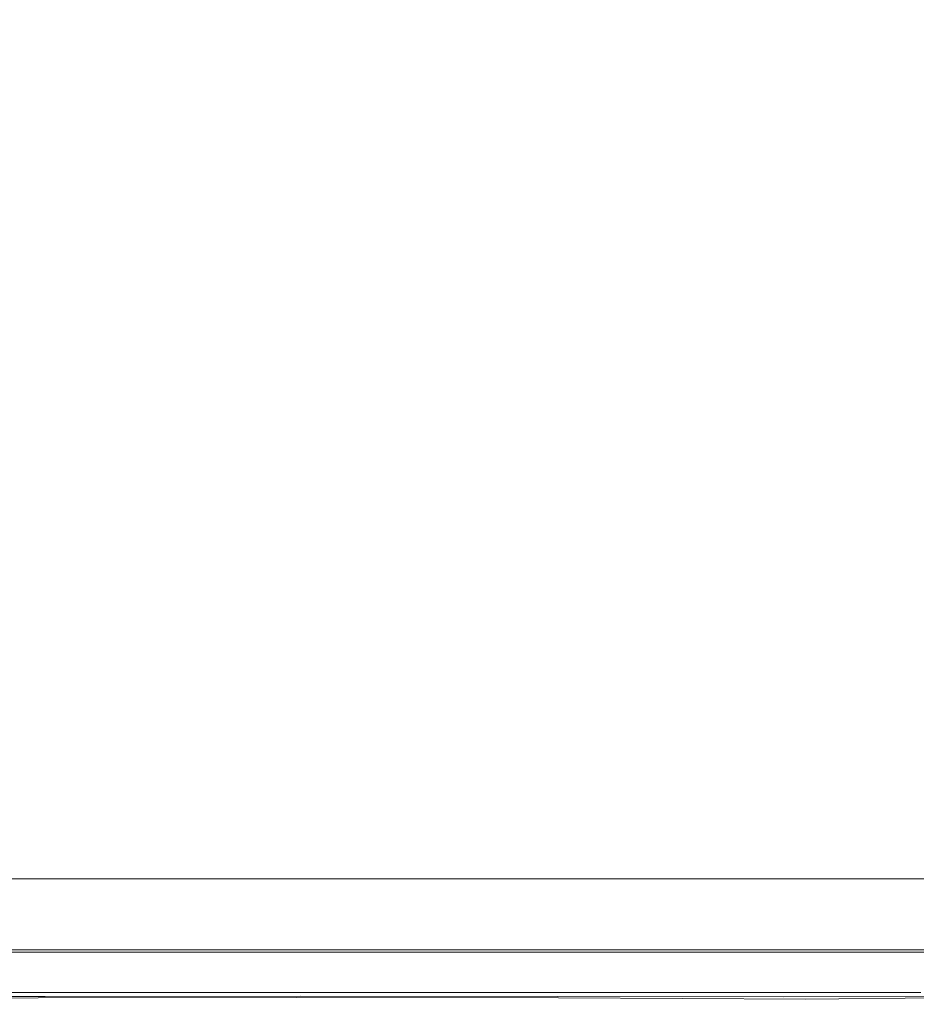
# Model space of a CAD drawing. Extents: x 0 to 1701, y -750 to 0.
# Drawn here: x 19 to 49, y -750 to -717 of the extents above; entities that cross this region are included whole.
import ezdxf

# ---------------------------------------------------------------- set-up
doc = ezdxf.new("R2010")
doc.units = 0
doc.header["$LTSCALE"] = 500
doc.header["$MEASUREMENT"] = 0
doc.layers.add('INTEGRA_CERAMIKA', color=7, linetype='Continuous')

msp = doc.modelspace()

# ---------------------------------------------------------------- linework, layer by layer
at = {"layer": 'INTEGRA_CERAMIKA', "lineweight": 0}
for points, invisible_edges in [([(29.779, -714.114, -508.205), (53.723, -703.486, -508.205), (53.723, -711.873, -508.205), (29.779, -722.765, -508.205)], 15), ([(15.235, -710.257, -508.099), (29.779, -703.99, -508.205), (29.779, -714.114, -508.205), (15.235, -720.57, -508.099)], 15), ([(29.779, -728.567, -508.205), (29.779, -722.765, -508.205), (53.723, -711.873, -508.205), (53.723, -717.498, -508.205)], 15), ([(15.235, -720.57, -508.099), (29.779, -714.114, -508.205), (29.779, -722.765, -508.205), (15.235, -729.381, -508.099)], 15), ([(19.991, -716.93, 46.822), (13.017, -716.93, 46.83), (13.004, -727.287, 46.846), (19.986, -727.287, 46.846)], 15), ([(28.037, -716.93, 46.813), (19.991, -716.93, 46.822), (19.986, -727.287, 46.846), (28.036, -727.287, 46.846)], 15), ([(28.037, -716.93, 46.813), (28.036, -727.287, 46.846), (36.219, -727.287, 46.846), (36.219, -716.93, 46.803)], 15), ([(36.219, -716.93, 46.803), (36.219, -727.287, 46.846), (43.601, -727.287, 46.846), (43.601, -716.93, 46.794)], 15), ([(49.246, -716.93, 46.788), (43.601, -716.93, 46.794), (43.601, -727.287, 46.846), (49.246, -727.287, 46.846)], 15), ([(29.898, -732.137, -508.205), (29.779, -728.567, -508.205), (53.723, -717.498, -508.205), (53.838, -720.958, -508.205)], 15), ([(29.898, -732.137, -508.205), (53.838, -720.958, -508.205), (54.184, -722.853, -508.205), (30.255, -734.091, -508.205)], 15), ([(15.235, -735.291, -508.099), (15.235, -729.381, -508.099), (29.779, -722.765, -508.205), (29.779, -728.567, -508.205)], 15), ([(30.255, -734.091, -508.205), (54.184, -722.853, -508.205), (54.875, -723.779, -508.205), (30.968, -735.046, -508.205)], 15), ([(32.156, -735.619, -508.205), (30.968, -735.046, -508.205), (54.875, -723.779, -508.205), (56.028, -724.335, -508.205)], 15), ([(34.184, -735.906, -508.205), (32.156, -735.619, -508.205), (56.028, -724.335, -508.205), (57.993, -724.612, -508.205)], 15), ([(34.184, -735.906, -508.205), (57.993, -724.612, -508.205), (61.125, -724.705, -508.205), (37.414, -736.001, -508.205)], 15), ([(37.414, -736.001, -508.205), (61.125, -724.705, -508.205), (65.776, -724.705, -508.205), (42.211, -736.001, -508.205)], 15), ([(48.939, -736.001, -508.205), (42.211, -736.001, -508.205), (65.776, -724.705, -508.205), (72.297, -724.705, -508.205)], 15), ([(56.695, -736.001, -508.205), (48.939, -736.001, -508.205), (72.297, -724.705, -508.205), (79.817, -724.705, -508.205)], 15), ([(19.986, -727.287, 46.846), (13.004, -727.287, 46.846), (13.004, -736.266, 46.846), (19.986, -736.266, 46.846)], 15), ([(28.036, -727.287, 46.846), (19.986, -727.287, 46.846), (19.986, -736.266, 46.846), (28.036, -736.266, 46.846)], 15), ([(28.036, -727.287, 46.846), (28.036, -736.266, 46.846), (36.219, -736.266, 46.846), (36.219, -727.287, 46.846)], 15), ([(36.219, -727.287, 46.846), (36.219, -736.266, 46.846), (43.601, -736.266, 46.846), (43.601, -727.287, 46.846)], 15), ([(49.246, -727.287, 46.846), (43.601, -727.287, 46.846), (43.601, -736.266, 46.846), (49.246, -736.266, 46.846)], 15), ([(15.357, -738.926, -508.099), (15.235, -735.291, -508.099), (29.779, -728.567, -508.205), (29.898, -732.137, -508.205)], 15), ([(15.357, -738.926, -508.099), (29.898, -732.137, -508.205), (30.255, -734.091, -508.205), (15.72, -740.917, -508.099)], 15), ([(15.72, -740.917, -508.099), (30.255, -734.091, -508.205), (30.968, -735.046, -508.205), (16.446, -741.89, -508.099)], 15), ([(17.657, -742.474, -508.099), (16.446, -741.89, -508.099), (30.968, -735.046, -508.205), (32.156, -735.619, -508.205)], 15), ([(19.722, -742.766, -508.099), (17.657, -742.474, -508.099), (32.156, -735.619, -508.205), (34.184, -735.906, -508.205)], 15), ([(19.722, -742.766, -508.099), (34.184, -735.906, -508.205), (37.414, -736.001, -508.205), (23.012, -742.863, -508.099)], 15), ([(23.012, -742.863, -508.099), (37.414, -736.001, -508.205), (42.211, -736.001, -508.205), (27.898, -742.863, -508.099)], 15), ([(34.75, -742.863, -508.099), (27.898, -742.863, -508.099), (42.211, -736.001, -508.205), (48.939, -736.001, -508.205)], 15), ([(42.651, -742.863, -508.099), (34.75, -742.863, -508.099), (48.939, -736.001, -508.205), (56.695, -736.001, -508.205)], 15), ([(42.651, -742.863, -508.099), (56.695, -736.001, -508.205), (64.58, -736.001, -508.205), (50.682, -742.863, -508.099)], 15), ([(19.986, -742.287, 46.846), (19.986, -736.266, 46.846), (13.004, -736.266, 46.846), (13.004, -742.287, 46.846)], 15), ([(28.036, -742.287, 46.846), (28.036, -736.266, 46.846), (19.986, -736.266, 46.846), (19.986, -742.287, 46.846)], 15), ([(28.036, -742.287, 46.846), (36.219, -742.287, 46.846), (36.219, -736.266, 46.846), (28.036, -736.266, 46.846)], 15), ([(36.219, -742.287, 46.846), (43.601, -742.287, 46.846), (43.601, -736.266, 46.846), (36.219, -736.266, 46.846)], 15), ([(49.246, -742.287, 46.846), (49.246, -736.266, 46.846), (43.601, -736.266, 46.846), (43.601, -742.287, 46.846)], 15), ([(19.986, -745.992, 46.795), (19.986, -742.287, 46.846), (13.004, -742.287, 46.846), (13.004, -745.992, 46.795)], 15), ([(28.036, -745.992, 46.795), (28.036, -742.287, 46.846), (19.986, -742.287, 46.846), (19.986, -745.992, 46.795)], 15), ([(28.036, -745.992, 46.795), (36.219, -745.992, 46.795), (36.219, -742.287, 46.846), (28.036, -742.287, 46.846)], 15), ([(36.219, -745.992, 46.795), (43.601, -745.992, 46.795), (43.601, -742.287, 46.846), (36.219, -742.287, 46.846)], 15), ([(49.246, -745.992, 46.795), (49.246, -742.287, 46.846), (43.601, -742.287, 46.846), (43.601, -745.992, 46.795)], 15), ([(19.722, -742.766, -508.099), (11.979, -746.438, -507.779), (9.893, -746.144, -507.779), (17.657, -742.474, -508.099)], 15), ([(19.722, -742.766, -508.099), (23.012, -742.863, -508.099), (15.301, -746.537, -507.779), (11.979, -746.438, -507.779)], 15), ([(23.012, -742.863, -508.099), (27.898, -742.863, -508.099), (20.235, -746.537, -507.779), (15.301, -746.537, -507.779)], 15), ([(34.75, -742.863, -508.099), (27.154, -746.537, -507.779), (20.235, -746.537, -507.779), (27.898, -742.863, -508.099)], 15), ([(42.651, -742.863, -508.099), (35.131, -746.537, -507.779), (27.154, -746.537, -507.779), (34.75, -742.863, -508.099)], 15), ([(42.651, -742.863, -508.099), (50.682, -742.863, -508.099), (43.241, -746.537, -507.779), (35.131, -746.537, -507.779)], 15), ([(50.682, -742.863, -508.099), (57.926, -742.863, -508.099), (50.556, -746.537, -507.779), (43.241, -746.537, -507.779)], 15), ([(14.968, -746.694, 11.846), (16.795, -745.823, 11.846), (21.719, -745.823, 11.846), (19.904, -746.694, 11.846)], 13), ([(26.826, -746.694, 11.846), (19.904, -746.694, 11.846), (21.719, -745.823, 11.846), (28.625, -745.823, 11.846)], 11), ([(34.807, -746.694, 11.846), (26.826, -746.694, 11.846), (28.625, -745.823, 11.846), (36.588, -745.823, 11.846)], 11), ([(34.807, -746.694, 11.846), (36.588, -745.823, 11.846), (44.682, -745.823, 11.846), (42.92, -746.694, 11.846)], 13), ([(42.92, -746.694, 11.846), (44.682, -745.823, 11.846), (51.983, -745.823, 11.846), (50.238, -746.694, 11.846)], 13), ([(19.986, -745.992, 46.795), (13.004, -745.992, 46.795), (13.004, -748.02, 46.641), (19.986, -748.02, 46.641)], 15), ([(28.036, -745.992, 46.795), (19.986, -745.992, 46.795), (19.986, -748.02, 46.641), (28.036, -748.02, 46.641)], 15), ([(28.036, -745.992, 46.795), (28.036, -748.02, 46.641), (36.219, -748.02, 46.641), (36.219, -745.992, 46.795)], 15), ([(36.219, -745.992, 46.795), (36.219, -748.02, 46.641), (43.601, -748.02, 46.641), (43.601, -745.992, 46.795)], 15), ([(49.246, -745.992, 46.795), (43.601, -745.992, 46.795), (43.601, -748.02, 46.641), (49.246, -748.02, 46.641)], 15), ([(15.301, -746.537, -507.779), (20.235, -746.537, -507.779), (16.619, -748.27, -507.141), (11.663, -748.27, -507.141)], 15), ([(27.154, -746.537, -507.779), (23.57, -748.27, -507.141), (16.619, -748.27, -507.141), (20.235, -746.537, -507.779)], 15), ([(35.131, -746.537, -507.779), (31.584, -748.27, -507.141), (23.57, -748.27, -507.141), (27.154, -746.537, -507.779)], 15), ([(35.131, -746.537, -507.779), (43.241, -746.537, -507.779), (39.73, -748.27, -507.141), (31.584, -748.27, -507.141)], 15), ([(43.241, -746.537, -507.779), (50.556, -746.537, -507.779), (47.078, -748.27, -507.141), (39.73, -748.27, -507.141)], 15), ([(56.149, -746.537, -507.779), (52.697, -748.27, -507.141), (47.078, -748.27, -507.141), (50.556, -746.537, -507.779)], 15), ([(13.233, -747.521, 11.846), (14.968, -746.694, 11.846), (19.904, -746.694, 11.846), (18.18, -747.521, 11.846)], 15), ([(25.116, -747.521, 11.846), (18.18, -747.521, 11.846), (19.904, -746.694, 11.846), (26.826, -746.694, 11.846)], 15), ([(33.115, -747.521, 11.846), (25.116, -747.521, 11.846), (26.826, -746.694, 11.846), (34.807, -746.694, 11.846)], 15), ([(33.115, -747.521, 11.846), (34.807, -746.694, 11.846), (42.92, -746.694, 11.846), (41.245, -747.521, 11.846)], 15), ([(41.245, -747.521, 11.846), (42.92, -746.694, 11.846), (50.238, -746.694, 11.846), (48.579, -747.521, 11.846)], 15), ([(54.187, -747.521, 11.846), (48.579, -747.521, 11.846), (50.238, -746.694, 11.846), (55.834, -746.694, 11.846)], 15), ([(25.116, -747.521, 11.846), (23.587, -748.261, 11.846), (16.637, -748.261, 11.846), (18.18, -747.521, 11.846)], 15), ([(33.115, -747.521, 11.846), (31.601, -748.261, 11.846), (23.587, -748.261, 11.846), (25.116, -747.521, 11.846)], 15), ([(33.115, -747.521, 11.846), (41.245, -747.521, 11.846), (39.747, -748.261, 11.846), (31.601, -748.261, 11.846)], 15), ([(41.245, -747.521, 11.846), (48.579, -747.521, 11.846), (47.095, -748.261, 11.846), (39.747, -748.261, 11.846)], 15), ([(54.187, -747.521, 11.846), (52.714, -748.261, 11.846), (47.095, -748.261, 11.846), (48.579, -747.521, 11.846)], 15), ([(19.986, -748.02, 46.641), (13.004, -748.02, 46.641), (13.004, -749.012, 46.334), (19.986, -749.012, 46.334)], 15), ([(22.804, -748.64, 11.846), (23.744, -748.186, 11.846), (16.795, -748.186, 11.846), (15.847, -748.64, 11.846)], 13), ([(28.036, -748.02, 46.641), (19.986, -748.02, 46.641), (19.986, -749.012, 46.334), (28.036, -749.012, 46.334)], 15), ([(30.826, -748.64, 11.846), (31.756, -748.186, 11.846), (23.744, -748.186, 11.846), (22.804, -748.64, 11.846)], 13), ([(28.036, -748.02, 46.641), (28.036, -749.012, 46.334), (36.219, -749.012, 46.334), (36.219, -748.02, 46.641)], 15), ([(30.826, -748.64, 11.846), (38.98, -748.64, 11.846), (39.9, -748.186, 11.846), (31.756, -748.186, 11.846)], 11), ([(36.219, -748.02, 46.641), (36.219, -749.012, 46.334), (43.601, -749.012, 46.334), (43.601, -748.02, 46.641)], 15), ([(38.98, -748.64, 11.846), (46.335, -748.64, 11.846), (47.247, -748.186, 11.846), (39.9, -748.186, 11.846)], 11), ([(49.246, -748.02, 46.641), (43.601, -748.02, 46.641), (43.601, -749.012, 46.334), (49.245, -749.012, 46.334)], 15), ([(51.96, -748.64, 11.846), (52.865, -748.186, 11.846), (47.247, -748.186, 11.846), (46.335, -748.64, 11.846)], 13), ([(21.419, -749.31, -506.078), (14.45, -749.31, -506.078), (16.619, -748.27, -507.141), (23.57, -748.27, -507.141)], 11), ([(23.587, -748.261, 11.846), (22.327, -748.87, 11.846), (15.366, -748.87, 11.846), (16.637, -748.261, 11.846)], 15), ([(29.455, -749.31, -506.078), (21.419, -749.31, -506.078), (23.57, -748.27, -507.141), (31.584, -748.27, -507.141)], 11), ([(31.601, -748.261, 11.846), (30.354, -748.87, 11.846), (22.327, -748.87, 11.846), (23.587, -748.261, 11.846)], 15), ([(29.455, -749.31, -506.078), (31.584, -748.27, -507.141), (39.73, -748.27, -507.141), (37.623, -749.31, -506.078)], 13), ([(31.601, -748.261, 11.846), (39.747, -748.261, 11.846), (38.513, -748.87, 11.846), (30.354, -748.87, 11.846)], 15), ([(37.623, -749.31, -506.078), (39.73, -748.27, -507.141), (47.078, -748.27, -507.141), (44.992, -749.31, -506.078)], 13), ([(39.747, -748.261, 11.846), (47.095, -748.261, 11.846), (45.873, -748.87, 11.846), (38.513, -748.87, 11.846)], 15), ([(50.626, -749.31, -506.078), (44.992, -749.31, -506.078), (47.078, -748.27, -507.141), (52.697, -748.27, -507.141)], 11), ([(52.714, -748.261, 11.846), (51.501, -748.87, 11.846), (45.873, -748.87, 11.846), (47.095, -748.261, 11.846)], 15), ([(21.427, -749.306, 11.846), (14.458, -749.306, 11.846), (15.366, -748.87, 11.846), (22.327, -748.87, 11.846)], 15), ([(21.796, -749.074, 11.855), (22.804, -748.64, 11.846), (15.847, -748.64, 11.846), (14.77, -749.077, 11.854)], 15), ([(29.463, -749.306, 11.846), (21.427, -749.306, 11.846), (22.327, -748.87, 11.846), (30.354, -748.87, 11.846)], 15), ([(29.94, -749.071, 11.857), (30.826, -748.64, 11.846), (22.804, -748.64, 11.846), (21.796, -749.074, 11.855)], 15), ([(29.463, -749.306, 11.846), (30.354, -748.87, 11.846), (38.513, -748.87, 11.846), (37.631, -749.306, 11.846)], 15), ([(29.94, -749.071, 11.857), (38.198, -749.074, 11.855), (38.98, -748.64, 11.846), (30.826, -748.64, 11.846)], 15), ([(37.631, -749.306, 11.846), (38.513, -748.87, 11.846), (45.873, -748.87, 11.846), (44.999, -749.306, 11.846)], 15), ([(38.198, -749.074, 11.855), (45.605, -749.077, 11.854), (46.335, -748.64, 11.846), (38.98, -748.64, 11.846)], 15), ([(50.634, -749.306, 11.846), (44.999, -749.306, 11.846), (45.873, -748.87, 11.846), (51.501, -748.87, 11.846)], 15), ([(51.193, -749.074, 11.855), (51.96, -748.64, 11.846), (46.335, -748.64, 11.846), (45.605, -749.077, 11.854)], 15), ([(19.986, -749.607, 45.821), (19.986, -749.012, 46.334), (13.004, -749.012, 46.334), (13.004, -749.607, 45.821)], 15), ([(21.796, -749.074, 11.855), (14.77, -749.077, 11.854), (13.434, -749.477, 11.878), (20.651, -749.466, 11.883)], 15), ([(28.036, -749.607, 45.821), (28.036, -749.012, 46.334), (19.986, -749.012, 46.334), (19.986, -749.607, 45.821)], 15), ([(29.94, -749.071, 11.857), (21.796, -749.074, 11.855), (20.651, -749.466, 11.883), (29.143, -749.455, 11.887)], 15), ([(28.036, -749.607, 45.821), (36.219, -749.607, 45.821), (36.219, -749.012, 46.334), (28.036, -749.012, 46.334)], 15), ([(29.94, -749.071, 11.857), (29.143, -749.455, 11.887), (37.694, -749.466, 11.883), (38.198, -749.074, 11.855)], 15), ([(36.219, -749.607, 45.821), (43.601, -749.607, 45.821), (43.601, -749.012, 46.334), (36.219, -749.012, 46.334)], 15), ([(38.198, -749.074, 11.855), (37.694, -749.466, 11.883), (45.236, -749.477, 11.878), (45.605, -749.077, 11.854)], 15), ([(49.245, -749.607, 45.821), (49.245, -749.012, 46.334), (43.601, -749.012, 46.334), (43.601, -749.607, 45.821)], 15), ([(51.193, -749.074, 11.855), (45.605, -749.077, 11.854), (45.236, -749.477, 11.878), (50.701, -749.466, 11.883)], 15), ([(20.651, -749.466, 11.883), (13.434, -749.477, 11.878), (11.648, -749.835, 11.92), (19.837, -749.788, 11.941)], 11), ([(20.344, -749.83, -496.802), (13.365, -749.83, -496.802), (14.45, -749.31, -506.078), (21.419, -749.31, -506.078)], 15), ([(20.728, -749.59, 11.855), (13.693, -749.593, 11.854), (14.458, -749.306, 11.846), (21.427, -749.306, 11.846)], 15), ([(29.143, -749.455, 11.887), (20.651, -749.466, 11.883), (19.837, -749.788, 11.941), (28.448, -749.782, 11.943)], 11), ([(28.391, -749.83, -496.802), (20.344, -749.83, -496.802), (21.419, -749.31, -506.078), (29.455, -749.31, -506.078)], 15), ([(28.883, -749.587, 11.857), (20.728, -749.59, 11.855), (21.427, -749.306, 11.846), (29.463, -749.306, 11.846)], 15), ([(28.391, -749.83, -496.802), (29.455, -749.31, -506.078), (37.623, -749.31, -506.078), (36.57, -749.83, -496.802)], 15), ([(29.143, -749.455, 11.887), (28.448, -749.782, 11.943), (37.171, -749.788, 11.941), (37.694, -749.466, 11.883)], 13), ([(28.883, -749.587, 11.857), (29.463, -749.306, 11.846), (37.631, -749.306, 11.846), (37.152, -749.59, 11.855)], 15), ([(36.57, -749.83, -496.802), (37.623, -749.31, -506.078), (44.992, -749.31, -506.078), (43.949, -749.83, -496.802)], 15), ([(37.152, -749.59, 11.855), (37.631, -749.306, 11.846), (44.999, -749.306, 11.846), (44.569, -749.593, 11.854)], 15), ([(37.694, -749.466, 11.883), (37.171, -749.788, 11.941), (45.417, -749.835, 11.92), (45.236, -749.477, 11.878)], 13), ([(49.591, -749.83, -496.802), (43.949, -749.83, -496.802), (44.992, -749.31, -506.078), (50.626, -749.31, -506.078)], 15), ([(50.164, -749.59, 11.855), (44.569, -749.593, 11.854), (44.999, -749.306, 11.846), (50.634, -749.306, 11.846)], 15), ([(50.701, -749.466, 11.883), (45.236, -749.477, 11.878), (45.417, -749.835, 11.92), (50.189, -749.788, 11.941)], 11), ([(19.712, -749.92, 11.56), (19.837, -749.788, 11.941), (11.648, -749.835, 11.92), (12.486, -749.931, 11.555)], 15), ([(19.712, -749.92, 12.48), (12.486, -749.931, 12.475), (11.648, -749.835, 11.92), (19.837, -749.788, 11.941)], 15), ([(20.728, -749.59, 11.855), (20.072, -749.746, 11.883), (12.85, -749.757, 11.878), (13.693, -749.593, 11.854)], 13), ([(20.072, -749.746, 11.883), (19.837, -749.788, 11.941), (12.85, -749.757, 11.878)], 15), ([(19.986, -749.904, 44.747), (19.986, -749.607, 45.821), (13.004, -749.607, 45.821), (13.004, -749.904, 44.747)], 13), ([(20.344, -749.83, -496.802), (19.986, -750.003, -471.528), (13.004, -750.003, -471.528), (13.365, -749.83, -496.802)], 15), ([(28.213, -749.909, 11.565), (28.448, -749.782, 11.943), (19.837, -749.788, 11.941), (19.712, -749.92, 11.56)], 15), ([(28.213, -749.909, 12.485), (19.712, -749.92, 12.48), (19.837, -749.788, 11.941), (28.448, -749.782, 11.943)], 15), ([(28.57, -749.735, 11.887), (28.448, -749.782, 11.943), (19.837, -749.788, 11.941), (20.072, -749.746, 11.883)], 15), ([(28.036, -749.904, 44.747), (28.036, -749.607, 45.821), (19.986, -749.607, 45.821), (19.986, -749.904, 44.747)], 13), ([(28.391, -749.83, -496.802), (28.036, -750.003, -471.528), (19.986, -750.003, -471.528), (20.344, -749.83, -496.802)], 15), ([(28.883, -749.587, 11.857), (28.57, -749.735, 11.887), (20.072, -749.746, 11.883), (20.728, -749.59, 11.855)], 13), ([(28.036, -749.904, 44.747), (36.219, -749.904, 44.747), (36.219, -749.607, 45.821), (28.036, -749.607, 45.821)], 11), ([(28.391, -749.83, -496.802), (36.57, -749.83, -496.802), (36.219, -750.003, -471.528), (28.036, -750.003, -471.528)], 15), ([(28.213, -749.909, 11.565), (36.774, -749.92, 11.56), (37.171, -749.788, 11.941), (28.448, -749.782, 11.943)], 15), ([(28.213, -749.909, 12.485), (28.448, -749.782, 11.943), (37.171, -749.788, 11.941), (36.774, -749.92, 12.48)], 15), ([(28.57, -749.735, 11.887), (37.127, -749.746, 11.883), (37.171, -749.788, 11.941), (28.448, -749.782, 11.943)], 15), ([(28.883, -749.587, 11.857), (37.152, -749.59, 11.855), (37.127, -749.746, 11.883), (28.57, -749.735, 11.887)], 11), ([(36.219, -749.904, 44.747), (43.601, -749.904, 44.747), (43.601, -749.607, 45.821), (36.219, -749.607, 45.821)], 11), ([(36.57, -749.83, -496.802), (43.949, -749.83, -496.802), (43.601, -750.003, -471.528), (36.219, -750.003, -471.528)], 15), ([(36.774, -749.92, 11.56), (44.324, -749.931, 11.555), (45.417, -749.835, 11.92), (37.171, -749.788, 11.941)], 15), ([(36.774, -749.92, 12.48), (37.171, -749.788, 11.941), (45.417, -749.835, 11.92), (44.324, -749.931, 12.475)], 15), ([(37.152, -749.59, 11.855), (44.569, -749.593, 11.854), (44.674, -749.757, 11.878), (37.127, -749.746, 11.883)], 11), ([(37.171, -749.788, 11.941), (37.127, -749.746, 11.883), (44.674, -749.757, 11.878)], 15), ([(49.245, -749.904, 44.747), (49.245, -749.607, 45.821), (43.601, -749.607, 45.821), (43.601, -749.904, 44.747)], 13), ([(49.591, -749.83, -496.802), (49.245, -750.003, -471.528), (43.601, -750.003, -471.528), (43.949, -749.83, -496.802)], 15), ([(49.796, -749.92, 11.56), (50.189, -749.788, 11.941), (45.417, -749.835, 11.92), (44.324, -749.931, 11.555)], 15), ([(49.796, -749.92, 12.48), (44.324, -749.931, 12.475), (45.417, -749.835, 11.92), (50.189, -749.788, 11.941)], 15), ([(50.164, -749.59, 11.855), (50.144, -749.746, 11.883), (44.674, -749.757, 11.878), (44.569, -749.593, 11.854)], 13), ([(50.144, -749.746, 11.883), (50.189, -749.788, 11.941), (44.674, -749.757, 11.878)], 15), ([(19.917, -749.982, 3.231), (19.712, -749.92, 11.56), (12.486, -749.931, 11.555), (12.874, -749.985, 3.23)], 15), ([(19.917, -749.982, 13.471), (12.874, -749.985, 13.47), (12.486, -749.931, 12.475), (19.712, -749.92, 12.48)], 15), ([(19.917, -749.982, 3.231), (12.874, -749.985, 3.23), (13.004, -750.003, -21.038), (19.986, -750.003, -21.038)], 15), ([(19.917, -749.982, 13.471), (19.986, -750.003, 15.322), (13.004, -750.003, 15.322), (12.874, -749.985, 13.47)], 15), ([(19.986, -749.904, 44.747), (13.004, -749.904, 44.747), (13.004, -750.003, 42.757), (19.986, -750.003, 42.757)], 15), ([(19.986, -750.003, -471.528), (19.986, -750.003, -422.469), (13.004, -750.003, -422.469), (13.004, -750.003, -471.528)], 15), ([(19.986, -750.003, -245.507), (19.986, -750.003, -149.349), (13.004, -750.003, -149.349), (13.004, -750.003, -245.507)], 15), ([(19.986, -750.003, -149.349), (19.986, -750.003, -69.235), (13.004, -750.003, -69.235), (13.004, -750.003, -149.349)], 15), ([(19.986, -750.003, -245.507), (13.004, -750.003, -245.507), (13.004, -750.003, -341.838), (19.986, -750.003, -341.838)], 15), ([(19.986, -750.003, -341.838), (13.004, -750.003, -341.838), (13.004, -750.003, -422.469), (19.986, -750.003, -422.469)], 15), ([(19.986, -750.003, -21.038), (13.004, -750.003, -21.038), (13.004, -750.003, -69.235), (19.986, -750.003, -69.235)], 15), ([(19.986, -750.003, 15.322), (19.986, -750.003, 18.445), (13.004, -750.003, 18.445), (13.004, -750.003, 15.322)], 15), ([(19.986, -750.003, 42.757), (13.004, -750.003, 42.757), (13.004, -750.003, 39.495), (19.986, -750.003, 39.495)], 15), ([(19.986, -750.003, 28.915), (19.986, -750.003, 34.605), (13.004, -750.003, 34.605), (13.004, -750.003, 28.915)], 15), ([(19.986, -750.003, 34.605), (19.986, -750.003, 39.495), (13.004, -750.003, 39.495), (13.004, -750.003, 34.605)], 15), ([(19.986, -750.003, 28.915), (13.004, -750.003, 28.915), (13.004, -750.003, 23.252), (19.986, -750.003, 23.252)], 15), ([(19.986, -750.003, 23.252), (13.004, -750.003, 23.252), (13.004, -750.003, 18.445), (19.986, -750.003, 18.445)], 15), ([(28.08, -749.98, 3.233), (28.213, -749.909, 11.565), (19.712, -749.92, 11.56), (19.917, -749.982, 3.231)], 15), ([(28.08, -749.98, 13.472), (19.917, -749.982, 13.471), (19.712, -749.92, 12.48), (28.213, -749.909, 12.485)], 15), ([(28.08, -749.98, 3.233), (19.917, -749.982, 3.231), (19.986, -750.003, -21.038), (28.036, -750.003, -21.038)], 15), ([(28.08, -749.98, 13.472), (28.036, -750.003, 15.322), (19.986, -750.003, 15.322), (19.917, -749.982, 13.471)], 15), ([(28.036, -749.904, 44.747), (19.986, -749.904, 44.747), (19.986, -750.003, 42.757), (28.036, -750.003, 42.757)], 15), ([(28.036, -750.003, -471.528), (28.036, -750.003, -422.469), (19.986, -750.003, -422.469), (19.986, -750.003, -471.528)], 15), ([(28.036, -750.003, -245.507), (28.036, -750.003, -149.349), (19.986, -750.003, -149.349), (19.986, -750.003, -245.507)], 15), ([(28.036, -750.003, -149.349), (28.036, -750.003, -69.235), (19.986, -750.003, -69.235), (19.986, -750.003, -149.349)], 15), ([(28.036, -750.003, -245.507), (19.986, -750.003, -245.507), (19.986, -750.003, -341.838), (28.036, -750.003, -341.838)], 15), ([(28.036, -750.003, -341.838), (19.986, -750.003, -341.838), (19.986, -750.003, -422.469), (28.036, -750.003, -422.469)], 15), ([(28.036, -750.003, -21.038), (19.986, -750.003, -21.038), (19.986, -750.003, -69.235), (28.036, -750.003, -69.235)], 15), ([(28.036, -750.003, 15.322), (28.036, -750.003, 18.445), (19.986, -750.003, 18.445), (19.986, -750.003, 15.322)], 15), ([(28.036, -750.003, 42.757), (19.986, -750.003, 42.757), (19.986, -750.003, 39.495), (28.036, -750.003, 39.495)], 15), ([(28.036, -750.003, 28.915), (28.036, -750.003, 34.605), (19.986, -750.003, 34.605), (19.986, -750.003, 28.915)], 15), ([(28.036, -750.003, 34.605), (28.036, -750.003, 39.495), (19.986, -750.003, 39.495), (19.986, -750.003, 34.605)], 15), ([(28.036, -750.003, 28.915), (19.986, -750.003, 28.915), (19.986, -750.003, 23.252), (28.036, -750.003, 23.252)], 15), ([(28.036, -750.003, 23.252), (19.986, -750.003, 23.252), (19.986, -750.003, 18.445), (28.036, -750.003, 18.445)], 15), ([(28.036, -749.904, 44.747), (28.036, -750.003, 42.757), (36.219, -750.003, 42.757), (36.219, -749.904, 44.747)], 15), ([(28.08, -749.98, 3.233), (28.036, -750.003, -21.038), (36.219, -750.003, -21.038), (36.358, -749.982, 3.231)], 15), ([(28.08, -749.98, 13.472), (36.358, -749.982, 13.471), (36.219, -750.003, 15.322), (28.036, -750.003, 15.322)], 15), ([(28.036, -750.003, -471.528), (36.219, -750.003, -471.528), (36.219, -750.003, -422.469), (28.036, -750.003, -422.469)], 15), ([(28.036, -750.003, -245.507), (36.219, -750.003, -245.507), (36.219, -750.003, -149.349), (28.036, -750.003, -149.349)], 15), ([(28.036, -750.003, -149.349), (36.219, -750.003, -149.349), (36.219, -750.003, -69.235), (28.036, -750.003, -69.235)], 15), ([(28.036, -750.003, -245.507), (28.036, -750.003, -341.838), (36.219, -750.003, -341.838), (36.219, -750.003, -245.507)], 15), ([(28.036, -750.003, -341.838), (28.036, -750.003, -422.469), (36.219, -750.003, -422.469), (36.219, -750.003, -341.838)], 15), ([(28.036, -750.003, -21.038), (28.036, -750.003, -69.235), (36.219, -750.003, -69.235), (36.219, -750.003, -21.038)], 15), ([(28.036, -750.003, 15.322), (36.219, -750.003, 15.322), (36.219, -750.003, 18.445), (28.036, -750.003, 18.445)], 15), ([(28.036, -750.003, 42.757), (28.036, -750.003, 39.495), (36.219, -750.003, 39.495), (36.219, -750.003, 42.757)], 15), ([(28.036, -750.003, 28.915), (36.219, -750.003, 28.915), (36.219, -750.003, 34.605), (28.036, -750.003, 34.605)], 15), ([(28.036, -750.003, 34.605), (36.219, -750.003, 34.605), (36.219, -750.003, 39.495), (28.036, -750.003, 39.495)], 15), ([(28.036, -750.003, 28.915), (28.036, -750.003, 23.252), (36.219, -750.003, 23.252), (36.219, -750.003, 28.915)], 15), ([(28.036, -750.003, 23.252), (28.036, -750.003, 18.445), (36.219, -750.003, 18.445), (36.219, -750.003, 23.252)], 15), ([(28.08, -749.98, 3.233), (36.358, -749.982, 3.231), (36.774, -749.92, 11.56), (28.213, -749.909, 11.565)], 15), ([(28.08, -749.98, 13.472), (28.213, -749.909, 12.485), (36.774, -749.92, 12.48), (36.358, -749.982, 13.471)], 15), ([(36.219, -749.904, 44.747), (36.219, -750.003, 42.757), (43.601, -750.003, 42.757), (43.601, -749.904, 44.747)], 15), ([(36.358, -749.982, 3.231), (36.219, -750.003, -21.038), (43.601, -750.003, -21.038), (43.782, -749.985, 3.23)], 15), ([(36.358, -749.982, 13.471), (43.782, -749.985, 13.47), (43.601, -750.003, 15.322), (36.219, -750.003, 15.322)], 15), ([(36.219, -750.003, -471.528), (43.601, -750.003, -471.528), (43.601, -750.003, -422.469), (36.219, -750.003, -422.469)], 15), ([(36.219, -750.003, -245.507), (43.601, -750.003, -245.507), (43.601, -750.003, -149.349), (36.219, -750.003, -149.349)], 15), ([(36.219, -750.003, -149.349), (43.601, -750.003, -149.349), (43.601, -750.003, -69.235), (36.219, -750.003, -69.235)], 15), ([(36.219, -750.003, -245.507), (36.219, -750.003, -341.838), (43.601, -750.003, -341.838), (43.601, -750.003, -245.507)], 15), ([(36.219, -750.003, -341.838), (36.219, -750.003, -422.469), (43.601, -750.003, -422.469), (43.601, -750.003, -341.838)], 15), ([(36.219, -750.003, -21.038), (36.219, -750.003, -69.235), (43.601, -750.003, -69.235), (43.601, -750.003, -21.038)], 15), ([(36.219, -750.003, 15.322), (43.601, -750.003, 15.322), (43.601, -750.003, 18.445), (36.219, -750.003, 18.445)], 15), ([(36.219, -750.003, 42.757), (36.219, -750.003, 39.495), (43.601, -750.003, 39.495), (43.601, -750.003, 42.757)], 15), ([(36.219, -750.003, 28.915), (43.601, -750.003, 28.915), (43.601, -750.003, 34.605), (36.219, -750.003, 34.605)], 15), ([(36.219, -750.003, 34.605), (43.601, -750.003, 34.605), (43.601, -750.003, 39.495), (36.219, -750.003, 39.495)], 15), ([(36.219, -750.003, 28.915), (36.219, -750.003, 23.252), (43.601, -750.003, 23.252), (43.601, -750.003, 28.915)], 15), ([(36.219, -750.003, 23.252), (36.219, -750.003, 18.445), (43.601, -750.003, 18.445), (43.601, -750.003, 23.252)], 15), ([(36.358, -749.982, 3.231), (43.782, -749.985, 3.23), (44.324, -749.931, 11.555), (36.774, -749.92, 11.56)], 15), ([(36.358, -749.982, 13.471), (36.774, -749.92, 12.48), (44.324, -749.931, 12.475), (43.782, -749.985, 13.47)], 15), ([(49.245, -749.904, 44.747), (43.601, -749.904, 44.747), (43.601, -750.003, 42.757), (49.245, -750.003, 42.757)], 15), ([(49.383, -749.982, 3.231), (43.782, -749.985, 3.23), (43.601, -750.003, -21.038), (49.245, -750.003, -21.038)], 15), ([(49.383, -749.982, 13.471), (49.245, -750.003, 15.322), (43.601, -750.003, 15.322), (43.782, -749.985, 13.47)], 15), ([(49.245, -750.003, -471.528), (49.245, -750.003, -422.469), (43.601, -750.003, -422.469), (43.601, -750.003, -471.528)], 15), ([(49.245, -750.003, -245.507), (49.245, -750.003, -149.349), (43.601, -750.003, -149.349), (43.601, -750.003, -245.507)], 15), ([(49.245, -750.003, -149.349), (49.245, -750.003, -69.235), (43.601, -750.003, -69.235), (43.601, -750.003, -149.349)], 15), ([(49.245, -750.003, -245.507), (43.601, -750.003, -245.507), (43.601, -750.003, -341.838), (49.245, -750.003, -341.838)], 15), ([(49.245, -750.003, -341.838), (43.601, -750.003, -341.838), (43.601, -750.003, -422.469), (49.245, -750.003, -422.469)], 15), ([(49.245, -750.003, -21.038), (43.601, -750.003, -21.038), (43.601, -750.003, -69.235), (49.245, -750.003, -69.235)], 15), ([(49.245, -750.003, 15.322), (49.245, -750.003, 18.445), (43.601, -750.003, 18.445), (43.601, -750.003, 15.322)], 15), ([(49.245, -750.003, 42.757), (43.601, -750.003, 42.757), (43.601, -750.003, 39.495), (49.245, -750.003, 39.495)], 15), ([(49.245, -750.003, 28.915), (49.245, -750.003, 34.605), (43.601, -750.003, 34.605), (43.601, -750.003, 28.915)], 15), ([(49.245, -750.003, 34.605), (49.245, -750.003, 39.495), (43.601, -750.003, 39.495), (43.601, -750.003, 34.605)], 15), ([(49.245, -750.003, 28.915), (43.601, -750.003, 28.915), (43.601, -750.003, 23.252), (49.245, -750.003, 23.252)], 15), ([(49.245, -750.003, 23.252), (43.601, -750.003, 23.252), (43.601, -750.003, 18.445), (49.245, -750.003, 18.445)], 15), ([(49.383, -749.982, 3.231), (49.796, -749.92, 11.56), (44.324, -749.931, 11.555), (43.782, -749.985, 3.23)], 15), ([(49.383, -749.982, 13.471), (43.782, -749.985, 13.47), (44.324, -749.931, 12.475), (49.796, -749.92, 12.48)], 15)]:
    msp.add_3dface(points, dxfattribs=dict(at, invisible_edges=invisible_edges))

doc.saveas('drawing.dxf')
